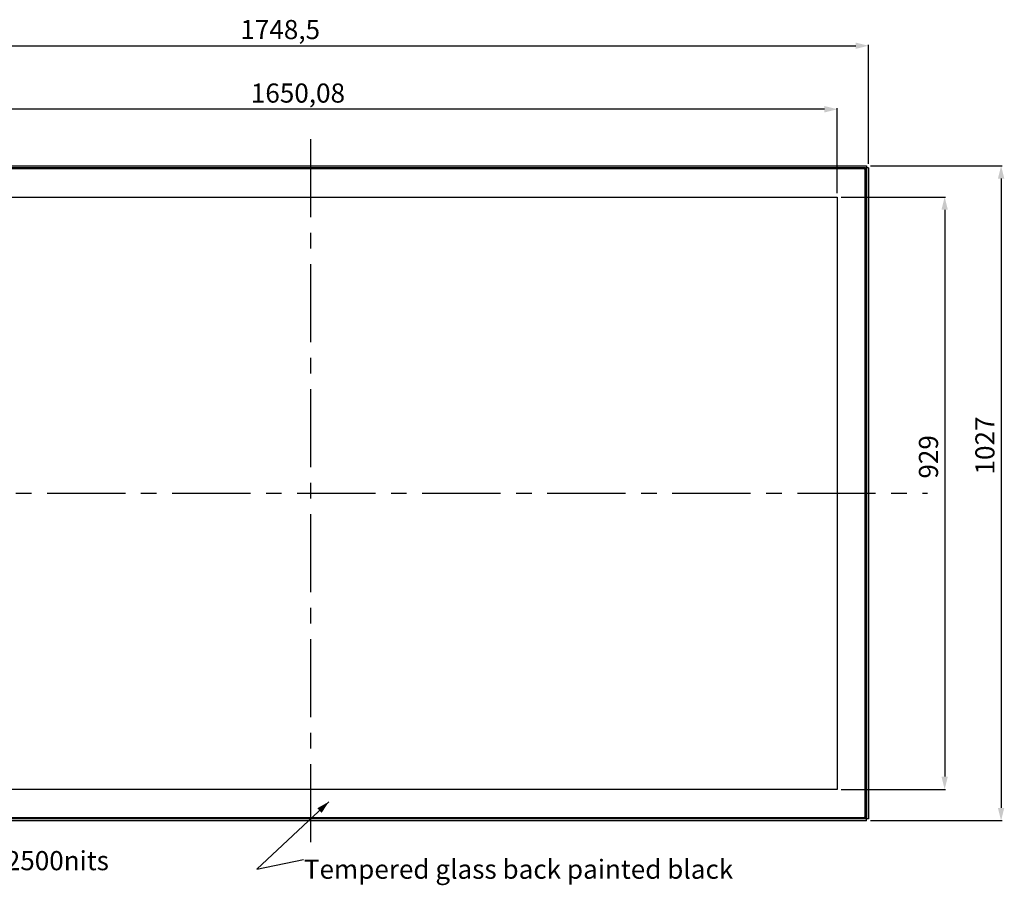
# Model space of a CAD drawing. Units: millimetres. Extents: x -299 to 5409, y 171 to 4207.
# Drawn here: x 882 to 2425, y 1953 to 3311 of the extents above; entities that cross this region are included whole.
import ezdxf

# ---------------------------------------------------------------- set-up
doc = ezdxf.new("R2010")
doc.units = ezdxf.units.MM
doc.header["$LTSCALE"] = 326.7
doc.header["$PDMODE"] = 3
doc.header["$PDSIZE"] = 8
doc.linetypes.add('CENTER', pattern=[0.6, 0.375, -0.075, 0.075, -0.075])
doc.layers.get('0').update_dxf_attribs({"linetype": 'CONTINUOUS'})
doc.layers.get('Defpoints').update_dxf_attribs({"linetype": 'CONTINUOUS'})
for name, color, linetype in [('KOD1930-02101A-01_DXF_DIMENSION', 7, 'CONTINUOUS'), ('KOD1930-0210DXF_CONTINUOUS_LINE', 7, 'CONTINUOUS'), ('KOD1930-09101A_DXF_DIMENSION', 7, 'CONTINUOUS'), ('KOD1930-0910DXF_CONTINUOUS_LINE', 7, 'CONTINUOUS'), ('KOD1930-V2_2_DXF_TEXT', 7, 'CONTINUOUS'), ('V15_55FHD_V10-LD550EUE_DXF_AXIS', 7, 'CONTINUOUS')]:
    doc.layers.add(name, color=color, linetype=linetype)
doc.styles.get("Standard").update_dxf_attribs({"font": 'txt', "width": 0.85})
doc.dimstyles.new('DIMSTYLE_1', dxfattribs={"dimtxt": 30, "dimasz": 20, "dimexe": 1.5, "dimexo": 0.3, "dimgap": 0.375, "dimtad": 1, "dimtxsty": 'Standard', "dimblk": '_FILLED', "dimblk1": '_FILLED', "dimblk2": '_FILLED', "dimcen": 0.09, "dimazin": 2, "dimtp": 0.01, "dimtm": 0.01, "dimtfac": 1, "dimtofl": 0, "dimtmove": 0, "dimatfit": 3, "dimldrblk": '_FILLED', "dimfxl": 1, "dimtolj": 1, "dimarcsym": 0})
doc.dimstyles.get("Standard").update_dxf_attribs({"dimtxt": 30, "dimasz": 20, "dimexe": 1.5, "dimexo": 0.3, "dimtad": 1, "dimtxsty": 'Standard', "dimblk": '_FILLED', "dimblk1": '_FILLED', "dimblk2": '_FILLED', "dimcen": 0.09, "dimazin": 2, "dimtol": 1, "dimtp": 0.01, "dimtm": 0.01, "dimtfac": 1, "dimtofl": 0, "dimtmove": 0, "dimatfit": 3, "dimldrblk": '_FILLED', "dimfxl": 1, "dimtolj": 1, "dimarcsym": 0})

# ---------------------------------------------------------------- blocks, each defined once
blk = doc.blocks.new('_FILLED')
at = {"color": 0, "linetype": 'ByBlock'}
blk.add_solid([(0, 0), (-1, 0.25), (-1, -0.25)], dxfattribs=at)
blk = doc.blocks.new('*D3')
at = {"layer": 'Defpoints', "color": 0, "linetype": 'Continuous', "transparency": 16777216}
for p in [(2212.3, 3269.8), (463.8, 3084.3), (2212.3, 3084.3)]:
    blk.add_point(p, dxfattribs=at)
at = {"layer": 'KOD1930-02101A-01_DXF_DIMENSION', "color": 0, "linetype": 'Continuous', "lineweight": -2, "transparency": 16777216}
for p, q in [((463.8, 3084.6), (463.8, 3271.3)), ((483.8, 3269.8), (2192.3, 3269.8)), ((2212.3, 3084.6), (2212.3, 3271.3))]:
    blk.add_line(p, q, dxfattribs=at)
at = {"layer": 'KOD1930-02101A-01_DXF_DIMENSION', "color": 0, "linetype": 'Continuous', "lineweight": -2, "transparency": 16777216, "xscale": 20, "yscale": 20, "zscale": 20, "rotation": 180}
blk.add_blockref('_FILLED', (463.8, 3269.8), dxfattribs=at)
at = {"layer": 'KOD1930-02101A-01_DXF_DIMENSION', "color": 0, "linetype": 'Continuous', "lineweight": -2, "transparency": 16777216, "xscale": 20, "yscale": 20, "zscale": 20}
blk.add_blockref('_FILLED', (2212.3, 3269.8), dxfattribs=at)
at = {"layer": 'KOD1930-02101A-01_DXF_DIMENSION', "color": 0, "linetype": 'Continuous', "transparency": 16777216, "insert": (1290, 3310.2), "char_height": 30, "attachment_point": 2, "line_spacing_factor": 0.9}
blk.add_mtext('\\A1;1748,5', dxfattribs=at)
blk = doc.blocks.new('*D4')
at = {"layer": 'Defpoints', "color": 0, "linetype": 'Continuous', "transparency": 16777216}
for p in [(513.2, 3170.2), (513.2, 3037.7), (2163.3, 3038.3)]:
    blk.add_point(p, dxfattribs=at)
at = {"layer": 'KOD1930-09101A_DXF_DIMENSION', "color": 0, "linetype": 'Continuous', "lineweight": -2, "transparency": 16777216}
for p, q in [((513.2, 3038), (513.2, 3171.7)), ((2143.3, 3170.2), (533.2, 3170.2)), ((2163.3, 3038.6), (2163.3, 3171.7))]:
    blk.add_line(p, q, dxfattribs=at)
at = {"layer": 'KOD1930-09101A_DXF_DIMENSION', "color": 0, "linetype": 'Continuous', "lineweight": -2, "transparency": 16777216, "xscale": 20, "yscale": 20, "zscale": 20, "rotation": 180}
blk.add_blockref('_FILLED', (513.2, 3170.2), dxfattribs=at)
at = {"layer": 'KOD1930-09101A_DXF_DIMENSION', "color": 0, "linetype": 'Continuous', "lineweight": -2, "transparency": 16777216, "xscale": 20, "yscale": 20, "zscale": 20}
blk.add_blockref('_FILLED', (2163.3, 3170.2), dxfattribs=at)
at = {"layer": 'KOD1930-09101A_DXF_DIMENSION', "color": 0, "linetype": 'Continuous', "transparency": 16777216, "insert": (1317.8, 3210.6), "char_height": 30, "attachment_point": 2, "line_spacing_factor": 0.9}
blk.add_mtext('\\A1;1650,08', dxfattribs=at)
blk = doc.blocks.new('*D5')
at = {"layer": 'Defpoints', "color": 0, "linetype": 'Continuous', "transparency": 16777216}
for p in [(2215, 3081.6), (2215, 2054.6), (2420.3, 2054.6)]:
    blk.add_point(p, dxfattribs=at)
at = {"layer": 'KOD1930-02101A-01_DXF_DIMENSION', "color": 0, "linetype": 'Continuous', "lineweight": -2, "transparency": 16777216}
for p, q in [((2215.3, 3081.6), (2421.8, 3081.6)), ((2420.3, 3061.6), (2420.3, 2074.6)), ((2215.3, 2054.6), (2421.8, 2054.6))]:
    blk.add_line(p, q, dxfattribs=at)
at = {"layer": 'KOD1930-02101A-01_DXF_DIMENSION', "color": 0, "linetype": 'Continuous', "lineweight": -2, "transparency": 16777216, "xscale": 20, "yscale": 20, "zscale": 20}
for p, rotation in [((2420.3, 3081.6), 90), ((2420.3, 2054.6), 270)]:
    blk.add_blockref('_FILLED', p, dxfattribs=dict(at, rotation=rotation))
at = {"layer": 'KOD1930-02101A-01_DXF_DIMENSION', "color": 0, "linetype": 'Continuous', "transparency": 16777216, "insert": (2379.9, 2642.9), "char_height": 30, "attachment_point": 2, "rotation": 90, "line_spacing_factor": 0.9}
blk.add_mtext('\\A1;1027', dxfattribs=at)
blk = doc.blocks.new('*D6')
at = {"layer": 'Defpoints', "color": 0, "linetype": 'Continuous', "transparency": 16777216}
for p in [(2169, 3032.6), (2169, 2103.6), (2331.8, 2103.6)]:
    blk.add_point(p, dxfattribs=at)
at = {"layer": 'KOD1930-09101A_DXF_DIMENSION', "color": 0, "linetype": 'Continuous', "lineweight": -2, "transparency": 16777216}
for p, q in [((2169.3, 3032.6), (2333.3, 3032.6)), ((2331.8, 3012.6), (2331.8, 2123.6)), ((2169.3, 2103.6), (2333.3, 2103.6))]:
    blk.add_line(p, q, dxfattribs=at)
at = {"layer": 'KOD1930-09101A_DXF_DIMENSION', "color": 0, "linetype": 'Continuous', "lineweight": -2, "transparency": 16777216, "xscale": 20, "yscale": 20, "zscale": 20}
for p, rotation in [((2331.8, 3032.6), 90), ((2331.8, 2103.6), 270)]:
    blk.add_blockref('_FILLED', p, dxfattribs=dict(at, rotation=rotation))
at = {"layer": 'KOD1930-09101A_DXF_DIMENSION', "color": 0, "linetype": 'Continuous', "transparency": 16777216, "insert": (2291.4, 2625.1), "char_height": 30, "attachment_point": 2, "rotation": 90, "line_spacing_factor": 0.9}
blk.add_mtext('\\A1;929', dxfattribs=at)

msp = doc.modelspace()

# ---------------------------------------------------------------- linework, layer by layer
at = {"layer": 'KOD1930-0210DXF_CONTINUOUS_LINE', "color": 0, "linetype": 'Continuous'}
for p, q in [((466.771, 3081.558), (2209.301, 3081.558)), ((466.771, 3078.558), (2209.301, 3078.558)), ((2207.536, 3078.308), (468.536, 3078.308)), ((2206.036, 3076.308), (2207.036, 3076.308)), ((2207.036, 3076.308), (2207.036, 3075.308)), ((2207.536, 3078.308), (2209.036, 3078.308)), ((2207.536, 3078.308), (2207.536, 3076.808)), ((2209.036, 2057.808), (2209.036, 3078.308)), ((2212.286, 3078.573), (2209.286, 3078.573)), ((2209.286, 3078.573), (2209.286, 2057.543)), ((2209.301, 3081.558), (2209.301, 3078.558)), ((2212.286, 3078.573), (2212.286, 2057.543)), ((2209.301, 2057.558), (466.771, 2057.558)), ((2209.301, 2054.558), (466.771, 2054.558)), ((468.536, 2057.808), (2207.536, 2057.808)), ((2207.036, 2059.808), (2206.036, 2059.808)), ((2207.036, 2060.808), (2207.036, 2059.808)), ((2207.536, 2059.308), (2207.536, 2057.808)), ((2207.536, 2057.808), (2209.036, 2057.808)), ((2212.286, 2057.543), (2209.286, 2057.543)), ((2209.301, 2054.558), (2209.301, 2057.558))]:
    msp.add_line(p, q, dxfattribs=at)
for centre, radius, start, end in [((2290.594, 3063.112), 84.594, 170.622675, 171.025485), ((2231.872, 3072.803), 25.078, 169.650978, 170.608354), ((2260.786, 3069.76), 52.657, 170.267637, 170.610512), ((2200.342, 3130.928), 53.54, 279.391334, 279.715125), ((2290.594, 2073.004), 84.594, 188.974515, 189.377325), ((2231.872, 2063.313), 25.078, 189.391646, 190.349022), ((2260.786, 2066.356), 52.657, 189.389488, 189.732363), ((2200.342, 2005.188), 53.54, 80.284875, 80.608666)]:
    msp.add_arc(centre, radius, start, end, dxfattribs=at)
for points, knots in [([(2207.554, 3076.641), (2207.469, 3076.585), (2207.296, 3076.474), (2207.123, 3076.363), (2207.036, 3076.308)], [0, 0, 0, 0, 0.49696106, 1, 1, 1, 1]), ([(2207.369, 3078.04), (2207.336, 3077.935), (2207.276, 3077.692), (2207.228, 3077.446), (2207.203, 3077.308)], [0, 0, 0, 0, 0.43737373, 1, 1, 1, 1]), ([(2207.536, 3078.308), (2207.5, 3078.308), (2207.42, 3078.204), (2207.391, 3078.109), (2207.369, 3078.04)], [0, 0, 0, 0, 0.33227009, 1, 1, 1, 1]), ([(2208.036, 3076.975), (2207.959, 3076.918), (2207.799, 3076.805), (2207.637, 3076.696), (2207.554, 3076.641)], [0, 0, 0, 0, 0.49076524, 1, 1, 1, 1]), ([(2208.768, 3077.641), (2208.673, 3077.52), (2208.439, 3077.284), (2208.179, 3077.08), (2208.036, 3076.975)], [0, 0, 0, 0, 0.46411727, 1, 1, 1, 1]), ([(2209.036, 3078.308), (2209.036, 3078.194), (2208.981, 3077.95), (2208.848, 3077.743), (2208.768, 3077.641)], [0, 0, 0, 0, 0.46681925, 1, 1, 1, 1]), ([(2207.554, 2059.475), (2207.469, 2059.531), (2207.296, 2059.642), (2207.123, 2059.752), (2207.036, 2059.808)], [0, 0, 0, 0, 0.49696106, 1, 1, 1, 1]), ([(2207.369, 2058.076), (2207.336, 2058.18), (2207.276, 2058.424), (2207.228, 2058.669), (2207.203, 2058.808)], [0, 0, 0, 0, 0.43737373, 1, 1, 1, 1]), ([(2207.536, 2057.808), (2207.5, 2057.808), (2207.42, 2057.912), (2207.391, 2058.007), (2207.369, 2058.076)], [0, 0, 0, 0, 0.33227009, 1, 1, 1, 1]), ([(2208.036, 2059.141), (2207.959, 2059.198), (2207.799, 2059.311), (2207.637, 2059.42), (2207.554, 2059.475)], [0, 0, 0, 0, 0.49076524, 1, 1, 1, 1]), ([(2208.768, 2058.475), (2208.673, 2058.595), (2208.439, 2058.832), (2208.179, 2059.036), (2208.036, 2059.141)], [0, 0, 0, 0, 0.46411727, 1, 1, 1, 1]), ([(2209.036, 2057.808), (2209.036, 2057.921), (2208.981, 2058.165), (2208.848, 2058.373), (2208.768, 2058.475)], [0, 0, 0, 0, 0.46681925, 1, 1, 1, 1])]:
    msp.add_open_spline(points, degree=3, knots=knots, dxfattribs=at)
at = {"layer": 'KOD1930-0910DXF_CONTINUOUS_LINE', "color": 0, "linetype": 'Continuous'}
for p, q in [((2205.786, 3076.558), (470.286, 3076.558)), ((2207.286, 3075.058), (2205.786, 3076.558)), ((2207.286, 2061.058), (2207.286, 3075.058)), ((512.786, 3032.558), (2163.286, 3032.558)), ((2163.286, 3032.558), (2163.286, 2103.558)), ((2163.286, 2103.558), (512.786, 2103.558)), ((470.286, 2059.558), (2205.786, 2059.558)), ((2205.786, 2059.558), (2207.286, 2061.058))]:
    msp.add_line(p, q, dxfattribs=at)
at = {"layer": 'V15_55FHD_V10-LD550EUE_DXF_AXIS', "color": 1, "linetype": 'CENTER'}
for p, q in [((1338.036, 2020.798), (1338.036, 3135.876)), ((336.626, 2568.058), (2304.918, 2568.058))]:
    msp.add_line(p, q, dxfattribs=at)

# ---------------------------------------------------------------- texts
at = {"layer": 'KOD1930-V2_2_DXF_TEXT', "color": 0, "linetype": 'Continuous', "char_height": 30, "attachment_point": 1, "line_spacing_factor": 0.9}
for s, insert, width in [('75 inch screen 2500nits', (578.625, 2006.891), 586.5), ('Tempered glass back painted black', (1327.082, 1993.451), 841.5)]:
    msp.add_mtext(s, dxfattribs=dict(at, insert=insert, width=width))

# ---------------------------------------------------------------- dimensions: what is measured, and where the dimension line sits
at = {"layer": 'KOD1930-02101A-01_DXF_DIMENSION', "color": 0, "linetype": 'Continuous'}
dim = msp.add_linear_dim(base=(2212.286, 3269.83), p1=(463.786, 3084.273), p2=(2212.286, 3084.273), dimstyle='DIMSTYLE_1', dxfattribs=at)
dim.commit()
dim.dimension.update_dxf_attribs({"geometry": '*D3', "text_midpoint": (1290.031, 3269.83), "dimtype": 160})
dim = msp.add_linear_dim(base=(2420.296, 2054.558), p1=(2215.001, 3081.558), p2=(2215.001, 2054.558), angle=270, dimstyle='DIMSTYLE_1', dxfattribs=at)
dim.commit()
dim.dimension.update_dxf_attribs({"geometry": '*D5', "text_midpoint": (2420.296, 2642.893), "dimtype": 160})
at = {"layer": 'KOD1930-09101A_DXF_DIMENSION', "color": 0, "linetype": 'Continuous'}
for base, p1, p2, angle, picture, middle in [((513.206, 3170.191), (2163.286, 3038.258), (513.206, 3037.728), 180, '*D4', (1317.84, 3170.191)), ((2331.816, 2103.558), (2168.986, 3032.558), (2168.986, 2103.558), 270, '*D6', (2331.816, 2625.145))]:
    dim = msp.add_linear_dim(base=base, p1=p1, p2=p2, angle=angle, dimstyle='DIMSTYLE_1', dxfattribs=at)
    dim.commit()
    dim.dimension.update_dxf_attribs({"geometry": picture, "text_midpoint": middle, "dimtype": 160})

# ---------------------------------------------------------------- leaders
at = {"layer": 'KOD1930-V2_2_DXF_TEXT', "color": 0, "linetype": 'Continuous', "annotation_type": 0, "has_hookline": 1, "hookline_direction": 0}
for points, text_width in [([(603.277, 2212.396), (485.696, 1991.891), (578, 2006.891)], 535.5), ([(1366.152, 2084.159), (1253.587, 1978.451), (1326.457, 1993.451)], 790.5)]:
    msp.add_leader(points, dimstyle='Standard', override={"dimtad": 0}, dxfattribs=dict(at, text_width=text_width))

doc.saveas('drawing.dxf')
